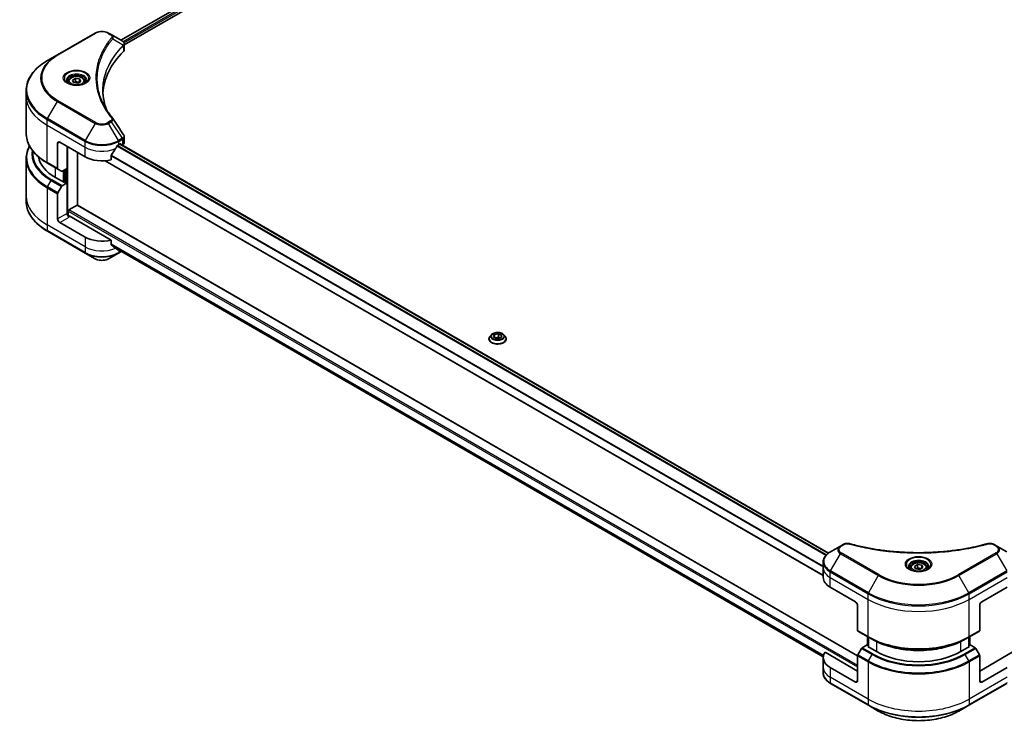
# Model space of a CAD drawing. Units: millimetres. Extents: x 0 to 11399, y 0 to 2248.
# Drawn here: x 224 to 555, y 310 to 546 of the extents above; entities that cross this region are included whole.
import ezdxf

# ---------------------------------------------------------------- set-up
doc = ezdxf.new("R2010")
doc.units = ezdxf.units.MM
doc.layers.add('Visible (ISO)', color=7, linetype='Continuous', lineweight=35)
doc.layers.add('Visible Narrow (ISO)', color=7, linetype='Continuous', lineweight=25)

msp = doc.modelspace()

# ---------------------------------------------------------------- linework, layer by layer
at = {"layer": 'Visible (ISO)'}
for p, q in [((258.2898, 538.6984), (496.1835, 676.0465)), ((259.4626, 537.1026), (497.4925, 674.5293)), ((249.6895, 541.0948), (236.9615, 533.7463)), ((255.0847, 540.5489), (254.1392, 541.0948)), ((255.0847, 540.5489), (258.7624, 538.4256)), ((259.4626, 535.5018), (259.4626, 537.3999)), ((236.9615, 533.7463), (233.6331, 531.8246)), ((242.0349, 525.2853), (243.0555, 525.8745)), ((243.0555, 525.8745), (244.4497, 525.6588)), ((243.0555, 524.8131), (243.0555, 525.8745)), ((240.6791, 524.8246), (240.6791, 524.2046)), ((242.4084, 524.4803), (242.0349, 525.2853)), ((243.8026, 524.2646), (242.4084, 524.4803)), ((244.8232, 524.8539), (243.8026, 524.2646)), ((244.4497, 525.6588), (244.8232, 524.8539)), ((244.4497, 524.6382), (244.4497, 525.6588)), ((246.1791, 524.8246), (246.1791, 524.2046)), ((226.5001, 519.9256), (226.5001, 521.7978)), ((226.5001, 507.4391), (226.5001, 519.9256)), ((259.4626, 504.3495), (259.4626, 506.2476)), ((237.0651, 504.004), (237.0651, 495.5999)), ((237.7722, 504.4122), (246.2575, 499.5132)), ((240.2471, 495.6349), (240.2471, 502.9833)), ((257.5712, 503.5957), (258.0662, 503.8815)), ((258.0126, 503.8506), (496, 366.4485)), ((258.2783, 503.759), (258.2783, 503.6972)), ((258.7197, 503.4423), (258.8768, 503.533)), ((243.7826, 483.2439), (243.7826, 500.9421)), ((255.0371, 498.5268), (255.0371, 500.0711)), ((226.5001, 498.9359), (226.5001, 486.4493)), ((233.6331, 497.4122), (237.1686, 495.371)), ((253.0156, 498.2044), (494.2301, 358.9391)), ((238.3758, 494.674), (237.1686, 495.371)), ((240.2471, 495.6349), (238.6258, 494.6988)), ((239.54, 495.2266), (239.54, 490.9808)), ((239.3278, 490.8584), (236.358, 492.573)), ((237.1686, 487.4451), (238.3758, 489.5359)), ((238.6258, 489.7998), (240.2471, 490.7359)), ((239.6814, 491.0625), (239.3278, 490.8584)), ((240.2471, 490.7359), (239.6814, 491.0625)), ((240.2471, 490.7359), (240.2471, 480.5297)), ((226.5001, 486.4493), (226.5001, 484.5771)), ((237.0651, 478.6926), (237.0651, 487.0967)), ((240.8128, 481.6728), (243.5705, 483.265)), ((505.7663, 331.9876), (243.7205, 483.2798)), ((240.6006, 479.7977), (240.6006, 481.3054)), ((255.0371, 471.5824), (240.9542, 479.7132)), ((246.2575, 472.5688), (237.7722, 477.4678)), ((233.6331, 474.5503), (246.361, 467.2018)), ((255.0371, 470.0381), (255.0371, 471.5824)), ((246.361, 467.2018), (249.6895, 465.2802)), ((254.1392, 465.2802), (257.4676, 467.2018)), ((256.3415, 468.9647), (494.2465, 331.6101)), ((257.4676, 467.2018), (258.4312, 467.7582)), ((383.799, 439.8267), (385.1811, 440.067)), ((385.1811, 440.067), (386.2325, 439.496)), ((385.1811, 440.067), (385.1811, 439.0055)), ((381.9504, 438.3576), (381.9504, 438.3909)), ((382.7996, 439.7942), (382.3036, 439.2409)), ((383.4683, 439.0156), (383.799, 439.8267)), ((384.5197, 438.4446), (383.4683, 439.0156)), ((383.799, 439.8267), (383.799, 438.836)), ((383.8976, 438.7824), (385.1811, 439.0055)), ((385.9018, 438.6849), (384.5197, 438.4446)), ((385.1811, 439.0055), (385.8032, 438.6677)), ((386.2325, 439.496), (385.9018, 438.6849)), ((386.9012, 439.7942), (387.3973, 439.2409)), ((387.7504, 438.3576), (387.7504, 438.3909)), ((500.0053, 368.814), (496.6768, 366.8923)), ((500.9507, 369.3599), (500.0053, 368.814)), ((552.5383, 368.814), (551.5928, 369.3599)), ((555.8667, 366.8923), (552.5383, 368.814)), ((494.2301, 361.5253), (494.2301, 363.3975)), ((494.2301, 358.2593), (494.2301, 361.5253)), ((523.5218, 361.5253), (523.5218, 360.9053)), ((524.8776, 361.9859), (525.8982, 362.5752)), ((525.2511, 361.181), (524.8776, 361.9859)), ((526.6453, 360.9653), (525.2511, 361.181)), ((525.8982, 362.5752), (527.2924, 362.3595)), ((525.8982, 361.5138), (525.8982, 362.5752)), ((527.666, 361.5546), (526.6453, 360.9653)), ((527.2924, 362.3595), (527.666, 361.5546)), ((527.2924, 361.3389), (527.2924, 362.3595)), ((529.0218, 361.5253), (529.0218, 360.9053)), ((496.5733, 354.9933), (505.0586, 350.0944)), ((547.485, 350.0944), (555.9703, 354.9933)), ((505.7657, 348.8696), (505.7657, 340.4655)), ((546.7779, 348.8696), (546.7779, 340.4655)), ((505.8692, 340.2366), (509.4048, 338.1954)), ((509.0719, 335.5298), (509.0719, 338.3875)), ((509.4048, 338.1954), (510.6119, 337.4984)), ((509.4255, 338.1834), (509.4255, 334.9174)), ((543.1388, 338.1954), (541.9317, 337.4984)), ((543.1181, 334.9174), (543.1181, 338.1834)), ((543.1388, 338.1954), (546.6743, 340.2366)), ((543.4716, 338.3875), (543.4716, 335.5298)), ((507.0763, 334.4016), (505.8692, 332.3108)), ((508.9477, 335.6015), (507.3263, 334.6655)), ((509.4255, 335.3257), (508.9477, 335.6015)), ((509.1598, 335.0708), (509.4255, 335.2242)), ((512.1296, 333.3562), (509.1598, 335.0708)), ((543.3838, 335.0708), (540.4139, 333.3562)), ((543.5959, 335.6015), (543.1181, 335.3257)), ((543.1181, 335.2242), (543.3838, 335.0708)), ((545.2172, 334.6655), (543.5959, 335.6015)), ((546.6743, 332.3108), (545.4672, 334.4016)), ((494.2301, 331.3149), (494.2301, 328.049)), ((505.7657, 326.8242), (494.8648, 333.1178)), ((505.7657, 323.5582), (505.7657, 331.9623)), ((557.6788, 333.1178), (546.7779, 326.8242)), ((546.7779, 323.5582), (546.7779, 331.9623)), ((494.2301, 328.049), (494.2301, 326.1768)), ((505.0586, 323.15), (496.5733, 328.049)), ((555.9703, 328.049), (547.485, 323.15)), ((496.6768, 322.6819), (509.4048, 315.3335)), ((543.1388, 315.3335), (555.8667, 322.6819)), ((509.4048, 315.3335), (512.7332, 313.4118)), ((539.8103, 313.4118), (543.1388, 315.3335))]:
    msp.add_line(p, q, dxfattribs=at)
for centre, major_axis, ratio, start_param, end_param in [((258.2293, 536.4328), (-0.799, 2.1491), 0.76640476, 5.52785131, 5.52857845), ((304.2402, 519.9256), (-52, 0), 0.57735027, 5.7600423, 6.25033406), ((257.4626, 535.5018), (2, 0), 0.57735027, 5.7600423, 6.28318531), ((254.296, 511.6767), (1.4852, 0.3953), 0.82744179, 0.27049221, 0.36261393), ((237.7722, 503.5957), (-0.5, 0.866), 0.57735027, 5.49778714, 7.06858347), ((251.9143, 507.3516), (-5.439, -11.2199), 0.5228786, 1.36554168, 1.45917851), ((251.9143, 506.8617), (8, 0), 0.57735027, 5.45283607, 5.49778714), ((258.0662, 503.6365), (0.15, 0.2598), 0.57735027, 5.49778714, 7.06858347), ((257.4626, 504.3495), (2, 0), 0.57735027, 5.49778714, 6.28318531), ((250.5001, 500.738), (-20, 0), 0.57735027, 0.10340976, 0.78539816), ((251.9143, 502.7792), (8, 0), 0.57735027, 3.92699082, 5.11339037), ((251.9143, 507.3516), (-5.439, -11.2199), 0.5228786, 1.15795131, 1.36554168), ((237.4186, 495.804), (-0.25, -0.433), 0.57735027, 5.49778714, 6.28318531), ((238.6258, 495.1071), (-0.25, -0.433), 0.57735027, 0, 0.78539816), ((238.6258, 489.3916), (0.25, 0.433), 0.57735027, 0.78539816, 1.57079633), ((237.4186, 487.3008), (0.25, 0.433), 0.57735027, 1.57079633, 2.35619449), ((243.5705, 483.02), (0.15, 0.2598), 0.57735027, 0, 0.78539816), ((240.9542, 480.1214), (-0.5, 0.866), 0.57735027, 0.78539816, 2.35619449), ((240.6006, 479.5091), (0.5, 0), 0.57735027, 0.78539816, 1.81411083), ((240.8128, 481.4278), (-0.15, -0.2598), 0.57735027, 3.92699082, 5.49778714), ((237.7722, 478.2843), (0.5, -0.866), 0.57735027, 3.92699082, 5.49778714), ((251.9143, 475.8348), (-8, 0), 0.57735027, 0.78539816, 1.97179772), ((251.9143, 471.2625), (-7.9882, 5.5845), 0.07779162, 4.1487695, 4.35635987), ((251.9143, 471.2625), (-7.9882, 5.5845), 0.07779162, 4.05513267, 4.1487695), ((251.9143, 471.7524), (-8, 0), 0.57735027, 2.31124341, 2.3207181), ((502.2301, 358.2593), (-8, 0), 0.57735027, 0, 0.78539816), ((505.0586, 349.2779), (-0.5, 0.866), 0.57735027, 3.92699082, 5.49778714), ((547.485, 349.2779), (-0.5, -0.866), 0.57735027, 3.92699082, 5.49778714), ((506.1192, 340.6696), (-0.25, -0.433), 0.57735027, 5.49778714, 6.28318531), ((546.4243, 340.6696), (0.25, -0.433), 0.57735027, 0, 0.78539816), ((507.3263, 334.2572), (-0.25, -0.433), 0.57735027, 3.92699082, 4.71238898), ((545.2172, 334.2572), (-0.25, 0.433), 0.57735027, 4.71238898, 5.49778714), ((502.2301, 331.3149), (-8, 0), 0.57735027, 5.88218392, 7.06858347), ((506.1192, 332.1665), (-0.25, -0.433), 0.57735027, 4.71238898, 5.49778714), ((526.2718, 341.5211), (-20, 0), 0.57735027, 0.78539816, 2.35619449), ((546.4243, 332.1665), (-0.25, 0.433), 0.57735027, 3.92699082, 4.71238898), ((505.0586, 323.9665), (0.5, -0.866), 0.57735027, 5.49778714, 7.06858347), ((547.485, 323.9665), (-0.5, -0.866), 0.57735027, 5.49778714, 7.06858347)]:
    msp.add_ellipse(centre, major_axis=major_axis, ratio=ratio, start_param=start_param, end_param=end_param, dxfattribs=at)
for points, knots in [([(249.6895, 541.0948), (249.9355, 541.2368), (250.2111, 541.3514), (250.7995, 541.5245), (251.1124, 541.5829), (251.7514, 541.6413), (252.0773, 541.6413), (252.7162, 541.5829), (253.0292, 541.5245), (253.6176, 541.3514), (253.8931, 541.2368), (254.1392, 541.0948)], [4.71238898, 4.71238898, 4.71238898, 4.71238898, 5.02654825, 5.02654825, 5.34070751, 5.34070751, 5.65486678, 5.65486678, 5.96902604, 5.96902604, 6.28318531, 6.28318531, 6.28318531, 6.28318531]), ([(258.7767, 538.4172), (258.8501, 538.3741), (258.9201, 538.3268), (259.0515, 538.2232), (259.113, 538.1668), (259.2253, 538.0433), (259.2761, 537.9761), (259.3629, 537.8296), (259.3987, 537.7501), (259.4487, 537.5808), (259.4626, 537.4909), (259.4626, 537.3999)], [0, 0, 0, 0, 0.023575597, 0.023575597, 0.047151194, 0.047151194, 0.070726791, 0.070726791, 0.094302388, 0.094302388, 0.117877985, 0.117877985, 0.117877985, 0.117877985]), ([(233.6331, 531.8246), (232.7434, 531.311), (231.9214, 530.7556), (230.4329, 529.5727), (229.7664, 528.9453), (228.6067, 527.6312), (228.1135, 526.9445), (227.3157, 525.5269), (227.0112, 524.7959), (226.6033, 523.3092), (226.5001, 522.5535), (226.5001, 521.7978)], [1.570796327, 1.570796327, 1.570796327, 1.570796327, 1.727875959, 1.727875959, 1.884955592, 1.884955592, 2.042035225, 2.042035225, 2.199114858, 2.199114858, 2.35619449, 2.35619449, 2.35619449, 2.35619449]), ([(240.6791, 524.8246), (240.6791, 524.996), (240.7195, 525.1666), (240.8747, 525.4958), (240.9947, 525.6522), (241.311, 525.9465), (241.5157, 526.0799), (241.9842, 526.3019), (242.2499, 526.3888), (242.8092, 526.5061), (243.1025, 526.5369), (243.6889, 526.5411), (243.9819, 526.5148), (244.5421, 526.4069), (244.809, 526.3251), (245.2922, 526.1095), (245.5083, 525.9753), (245.859, 525.6622), (245.9961, 525.4837), (246.1449, 525.1394), (246.1791, 524.9823), (246.1791, 524.8246)], [2.35619449, 2.35619449, 2.35619449, 2.35619449, 2.62198886, 2.62198886, 2.91161337, 2.91161337, 3.23970828, 3.23970828, 3.57841915, 3.57841915, 3.91455234, 3.91455234, 4.24911174, 4.24911174, 4.58502719, 4.58502719, 4.92367944, 4.92367944, 5.25327908, 5.25327908, 5.49778714, 5.49778714, 5.49778714, 5.49778714]), ([(240.8032, 524.1097), (240.7696, 524.1337), (240.7372, 524.1581), (240.6119, 524.2577), (240.5306, 524.3348), (240.3948, 524.4886), (240.3403, 524.5653), (240.2563, 524.7146), (240.2267, 524.7871), (240.1881, 524.9276), (240.1791, 524.9958), (240.1791, 525.0638)], [3.247221149, 3.247221149, 3.247221149, 3.247221149, 3.298672286, 3.298672286, 3.455751919, 3.455751919, 3.612831552, 3.612831552, 3.769911184, 3.769911184, 3.926990817, 3.926990817, 3.926990817, 3.926990817]), ([(240.5274, 524.2545), (240.804, 524.0949), (241.1307, 523.9547), (241.8553, 523.7334), (242.2539, 523.6528), (243.0818, 523.5638), (243.5113, 523.5559), (244.3528, 523.6149), (244.7647, 523.6819), (245.524, 523.8811), (245.8716, 524.0128), (246.2256, 524.1955), (246.279, 524.2247), (246.3307, 524.2545)], [3.14159265, 3.14159265, 3.14159265, 3.14159265, 3.4403958, 3.4403958, 3.74272298, 3.74272298, 4.04794488, 4.04794488, 4.35345517, 4.35345517, 4.65653194, 4.65653194, 4.71238898, 4.71238898, 4.71238898, 4.71238898]), ([(246.6791, 525.0638), (246.6791, 524.9958), (246.67, 524.9276), (246.6314, 524.7871), (246.6018, 524.7146), (246.5178, 524.5653), (246.4633, 524.4886), (246.3275, 524.3348), (246.2462, 524.2577), (246.1209, 524.1581), (246.0886, 524.1337), (246.0549, 524.1097)], [0.785398163, 0.785398163, 0.785398163, 0.785398163, 0.942477796, 0.942477796, 1.099557429, 1.099557429, 1.256637061, 1.256637061, 1.413716694, 1.413716694, 1.465167832, 1.465167832, 1.465167832, 1.465167832]), ([(253.5341, 515.2967), (253.5247, 515.3205), (253.5153, 515.3443), (253.2955, 515.9036), (253.1111, 516.4421), (252.7947, 517.5235), (252.6628, 518.0664), (252.4516, 519.1551), (252.3723, 519.7009), (252.2667, 520.7938), (252.2402, 521.341), (252.2402, 521.8883)], [1.55499619, 1.55499619, 1.55499619, 1.55499619, 1.56799787, 1.56799787, 1.86071038, 1.86071038, 2.15342288, 2.15342288, 2.44613539, 2.44613539, 2.73884789, 2.73884789, 2.73884789, 2.73884789]), ([(252.7214, 516.7057), (252.8745, 516.4172), (253.0349, 516.1299), (253.3707, 515.558), (253.546, 515.2733), (253.9113, 514.7067), (254.1013, 514.4249), (254.4957, 513.8643), (254.7002, 513.5855), (255.1236, 513.0314), (255.339, 512.7604), (255.5685, 512.4822)], [4.024932757, 4.024932757, 4.024932757, 4.024932757, 4.185188705, 4.185188705, 4.345444652, 4.345444652, 4.5057006, 4.5057006, 4.665956547, 4.665956547, 4.826212494, 4.826212494, 4.826212494, 4.826212494]), ([(233.6331, 497.4122), (232.7434, 497.9259), (231.9214, 498.4813), (230.4329, 499.6641), (229.7664, 500.2915), (228.6067, 501.6056), (228.1135, 502.2924), (227.3157, 503.71), (227.0112, 504.441), (226.6033, 505.9277), (226.5001, 506.6833), (226.5001, 507.4391)], [3.141592654, 3.141592654, 3.141592654, 3.141592654, 3.298672286, 3.298672286, 3.455751919, 3.455751919, 3.612831552, 3.612831552, 3.769911184, 3.769911184, 3.926990817, 3.926990817, 3.926990817, 3.926990817]), ([(259.2427, 506.936), (259.2691, 506.8961), (259.2937, 506.8549), (259.3388, 506.7698), (259.3592, 506.726), (259.3952, 506.6357), (259.4107, 506.5893), (259.436, 506.4944), (259.4459, 506.4459), (259.4591, 506.3475), (259.4626, 506.2976), (259.4626, 506.2476)], [0.0140408951, 0.0140408951, 0.0140408951, 0.0140408951, 0.027014678, 0.027014678, 0.0399884609, 0.0399884609, 0.0529622438, 0.0529622438, 0.0659360267, 0.0659360267, 0.0789098096, 0.0789098096, 0.0789098096, 0.0789098096]), ([(227.6122, 503.1875), (227.2632, 502.5371), (226.9934, 501.869), (226.6033, 500.4473), (226.5001, 499.6916), (226.5001, 498.9359)], [3.626556533, 3.626556533, 3.626556533, 3.626556533, 3.769911184, 3.769911184, 3.926990817, 3.926990817, 3.926990817, 3.926990817]), ([(257.3113, 503.4523), (257.2834, 503.4376), (257.2535, 503.4159), (257.1981, 503.3624), (257.1727, 503.3307), (257.1477, 503.2913), (257.1431, 503.2836), (257.1386, 503.2756)], [0.1356732242, 0.1356732242, 0.1356732242, 0.1356732242, 0.1469944231, 0.1469944231, 0.158315622, 0.158315622, 0.1609890322, 0.1609890322, 0.1609890322, 0.1609890322]), ([(255.1058, 500.245), (255.0873, 500.2218), (255.071, 500.196), (255.0445, 500.1362), (255.0371, 500.1018), (255.0371, 500.0711)], [-0.0201836507, -0.0201836507, -0.0201836507, -0.0201836507, -0.0112759257, -0.0112759257, 0, 0, 0, 0]), ([(233.6331, 474.5503), (232.7434, 475.064), (231.9214, 475.6194), (230.4329, 476.8022), (229.7664, 477.4296), (228.6067, 478.7437), (228.1135, 479.4305), (227.3157, 480.8481), (227.0112, 481.5791), (226.6033, 483.0658), (226.5001, 483.8214), (226.5001, 484.5771)], [1.570796327, 1.570796327, 1.570796327, 1.570796327, 1.727875959, 1.727875959, 1.884955592, 1.884955592, 2.042035225, 2.042035225, 2.199114858, 2.199114858, 2.35619449, 2.35619449, 2.35619449, 2.35619449]), ([(255.0371, 470.0381), (255.0371, 470.0069), (255.0448, 469.9757), (255.0717, 469.9293), (255.0877, 469.912), (255.1058, 469.8984)], [0.093260715, 0.093260715, 0.093260715, 0.093260715, 0.1047444472, 0.1047444472, 0.1134564756, 0.1134564756, 0.1134564756, 0.1134564756]), ([(257.1386, 468.3425), (257.1431, 468.339), (257.1477, 468.3359), (257.1727, 468.3215), (257.1981, 468.3154), (257.2535, 468.3188), (257.2834, 468.3282), (257.3113, 468.3429)], [0.1103900742, 0.1103900742, 0.1103900742, 0.1103900742, 0.1130634845, 0.1130634845, 0.1243846834, 0.1243846834, 0.1357058823, 0.1357058823, 0.1357058823, 0.1357058823]), ([(249.6895, 465.2802), (249.9355, 465.1381), (250.2111, 465.0235), (250.7995, 464.8504), (251.1124, 464.792), (251.7514, 464.7336), (252.0773, 464.7336), (252.7162, 464.792), (253.0292, 464.8504), (253.6176, 465.0235), (253.8931, 465.1381), (254.1392, 465.2802)], [4.71238898, 4.71238898, 4.71238898, 4.71238898, 5.02654825, 5.02654825, 5.34070751, 5.34070751, 5.65486678, 5.65486678, 5.96902604, 5.96902604, 6.28318531, 6.28318531, 6.28318531, 6.28318531]), ([(386.9012, 439.7942), (386.7785, 439.9311), (386.6227, 440.0512), (386.255, 440.258), (386.0408, 440.3431), (385.581, 440.4673), (385.3357, 440.5066), (384.8383, 440.5368), (384.5864, 440.5279), (384.0991, 440.463), (383.8637, 440.407), (383.431, 440.251), (383.2339, 440.1508), (382.9662, 439.959), (382.8764, 439.8799), (382.7996, 439.7942)], [4.37393076, 4.37393076, 4.37393076, 4.37393076, 4.69494369, 4.69494369, 5.02937229, 5.02937229, 5.36244974, 5.36244974, 5.69376318, 5.69376318, 6.02549909, 6.02549909, 6.35947706, 6.35947706, 6.56039019, 6.56039019, 6.56039019, 6.56039019]), ([(382.3036, 439.2409), (382.2589, 439.191), (382.2179, 439.1394), (382.1439, 439.0332), (382.111, 438.9785), (382.0537, 438.8663), (382.0295, 438.8089), (381.9903, 438.6919), (381.9754, 438.6324), (381.9554, 438.5122), (381.9504, 438.4515), (381.9504, 438.3909)], [0.277204887, 0.277204887, 0.277204887, 0.277204887, 0.372718209, 0.372718209, 0.468231532, 0.468231532, 0.563744854, 0.563744854, 0.659258177, 0.659258177, 0.754771499, 0.754771499, 0.754771499, 0.754771499]), ([(381.9504, 438.3576), (381.9504, 438.1788), (381.9975, 438.0005), (382.1804, 437.6588), (382.3194, 437.4962), (382.678, 437.2012), (382.9008, 437.0701), (383.4047, 436.8561), (383.686, 436.7735), (384.2776, 436.6647), (384.5877, 436.6384), (385.2059, 436.6442), (385.514, 436.6762), (386.0983, 436.7958), (386.3744, 436.8834), (386.8674, 437.1068), (387.0841, 437.2427), (387.4337, 437.5512), (387.5673, 437.7237), (387.7163, 438.0529), (387.7504, 438.2052), (387.7504, 438.3576)], [0.7547715, 0.7547715, 0.7547715, 0.7547715, 1.05448208, 1.05448208, 1.36689306, 1.36689306, 1.6913861, 1.6913861, 2.01711404, 2.01711404, 2.34186451, 2.34186451, 2.66621937, 2.66621937, 2.99105346, 2.99105346, 3.31685086, 3.31685086, 3.64076591, 3.64076591, 3.89636415, 3.89636415, 3.89636415, 3.89636415]), ([(387.7504, 438.3909), (387.7504, 438.4515), (387.7454, 438.5122), (387.7254, 438.6324), (387.7105, 438.6919), (387.6714, 438.8089), (387.6471, 438.8663), (387.5898, 438.9785), (387.5569, 439.0332), (387.4829, 439.1394), (387.4419, 439.191), (387.3973, 439.2409)], [3.896364153, 3.896364153, 3.896364153, 3.896364153, 3.991877475, 3.991877475, 4.087390797, 4.087390797, 4.18290412, 4.18290412, 4.278417442, 4.278417442, 4.373930765, 4.373930765, 4.373930765, 4.373930765]), ([(500.9507, 369.3599), (501.0678, 369.4274), (501.1929, 369.4844), (501.4559, 369.579), (501.5936, 369.6166), (501.8775, 369.6723), (502.0236, 369.6904), (502.3195, 369.7059), (502.4693, 369.7034), (502.7675, 369.6753), (502.9159, 369.65), (503.0613, 369.61)], [0, 0, 0, 0, 0.037500483, 0.037500483, 0.075000966, 0.075000966, 0.11250145, 0.11250145, 0.150001933, 0.150001933, 0.187502416, 0.187502416, 0.187502416, 0.187502416]), ([(503.0613, 369.61), (503.7872, 369.4103), (504.5118, 369.222), (505.984, 368.8622), (506.7272, 368.6917), (508.2259, 368.3699), (508.9816, 368.2187), (510.5039, 367.9357), (511.2706, 367.8039), (512.8134, 367.5603), (513.5896, 367.4483), (515.15, 367.2445), (515.9342, 367.1526), (517.5089, 366.9891), (518.2994, 366.9174), (519.8853, 366.7944), (520.6807, 366.7431), (522.2746, 366.661), (523.0732, 366.6302), (524.6719, 366.5891), (525.472, 366.5788), (527.0723, 366.5788), (527.8724, 366.5891), (529.471, 366.6302), (530.2695, 366.661), (531.8633, 366.7431), (532.6586, 366.7944), (534.2444, 366.9174), (535.0349, 366.9891), (536.6095, 367.1526), (537.3936, 367.2445), (538.9539, 367.4483), (539.7301, 367.5603), (541.273, 367.8039), (542.0396, 367.9357), (543.9426, 368.2894), (545.0719, 368.5236), (547.3007, 369.035), (548.3934, 369.3105), (549.4822, 369.61)], [0, 0, 0, 0, 0.24131062, 0.24131062, 0.48262125, 0.48262125, 0.72393187, 0.72393187, 0.9652425, 0.9652425, 1.20655312, 1.20655312, 1.44786375, 1.44786375, 1.68917437, 1.68917437, 1.930485, 1.930485, 2.17179562, 2.17179562, 2.41310625, 2.41310625, 2.65441687, 2.65441687, 2.8957275, 2.8957275, 3.13703812, 3.13703812, 3.37834875, 3.37834875, 3.61965937, 3.61965937, 3.86097, 3.86097, 4.10228062, 4.10228062, 4.46424656, 4.46424656, 4.82621249, 4.82621249, 4.82621249, 4.82621249]), ([(549.4822, 369.61), (549.6277, 369.65), (549.7761, 369.6753), (550.0742, 369.7034), (550.224, 369.7059), (550.5199, 369.6904), (550.666, 369.6723), (550.9499, 369.6166), (551.0877, 369.579), (551.3506, 369.4844), (551.4758, 369.4274), (551.5928, 369.3599)], [0, 0, 0, 0, 0.037500834, 0.037500834, 0.075001667, 0.075001667, 0.112502501, 0.112502501, 0.150003335, 0.150003335, 0.187504168, 0.187504168, 0.187504168, 0.187504168]), ([(496.6768, 366.8923), (496.3795, 366.7207), (496.1033, 366.5342), (495.5996, 366.134), (495.3722, 365.9202), (494.9732, 365.468), (494.8015, 365.2296), (494.5215, 364.7319), (494.4132, 364.4727), (494.2674, 363.9415), (494.2301, 363.6695), (494.2301, 363.3975)], [0, 0, 0, 0, 0.157079633, 0.157079633, 0.314159265, 0.314159265, 0.471238898, 0.471238898, 0.628318531, 0.628318531, 0.785398163, 0.785398163, 0.785398163, 0.785398163]), ([(523.6459, 360.8103), (523.6123, 360.8344), (523.5799, 360.8587), (523.4546, 360.9583), (523.3733, 361.0355), (523.2375, 361.1893), (523.183, 361.266), (523.099, 361.4153), (523.0694, 361.4878), (523.0308, 361.6283), (523.0218, 361.6964), (523.0218, 361.7645)], [4.818017476, 4.818017476, 4.818017476, 4.818017476, 4.869468613, 4.869468613, 5.026548246, 5.026548246, 5.183627878, 5.183627878, 5.340707511, 5.340707511, 5.497787144, 5.497787144, 5.497787144, 5.497787144]), ([(523.3701, 360.9552), (523.6467, 360.7955), (523.9734, 360.6554), (524.6981, 360.4341), (525.0966, 360.3535), (525.9245, 360.2644), (526.354, 360.2566), (527.1955, 360.3156), (527.6075, 360.3826), (528.3667, 360.5818), (528.7143, 360.7135), (529.0683, 360.8962), (529.1217, 360.9254), (529.1734, 360.9552)], [1.57079633, 1.57079633, 1.57079633, 1.57079633, 1.86959948, 1.86959948, 2.17192665, 2.17192665, 2.47714855, 2.47714855, 2.78265884, 2.78265884, 3.08573562, 3.08573562, 3.14159265, 3.14159265, 3.14159265, 3.14159265]), ([(523.5218, 361.5253), (523.5218, 361.6967), (523.5622, 361.8673), (523.7174, 362.1965), (523.8374, 362.3528), (524.1537, 362.6471), (524.3584, 362.7806), (524.8269, 363.0026), (525.0926, 363.0895), (525.6519, 363.2068), (525.9452, 363.2376), (526.5317, 363.2418), (526.8247, 363.2155), (527.3848, 363.1076), (527.6517, 363.0258), (528.135, 362.8102), (528.351, 362.676), (528.7017, 362.3629), (528.8388, 362.1844), (528.9877, 361.8401), (529.0218, 361.6829), (529.0218, 361.5253)], [2.35619449, 2.35619449, 2.35619449, 2.35619449, 2.62198886, 2.62198886, 2.91161337, 2.91161337, 3.23970828, 3.23970828, 3.57841915, 3.57841915, 3.91455234, 3.91455234, 4.24911174, 4.24911174, 4.58502719, 4.58502719, 4.92367944, 4.92367944, 5.25327908, 5.25327908, 5.49778714, 5.49778714, 5.49778714, 5.49778714]), ([(529.5218, 361.7645), (529.5218, 361.6964), (529.5127, 361.6283), (529.4741, 361.4878), (529.4445, 361.4153), (529.3605, 361.266), (529.306, 361.1893), (529.1703, 361.0355), (529.0889, 360.9583), (528.9636, 360.8587), (528.9313, 360.8344), (528.8976, 360.8103)], [2.35619449, 2.35619449, 2.35619449, 2.35619449, 2.513274123, 2.513274123, 2.670353756, 2.670353756, 2.827433388, 2.827433388, 2.984513021, 2.984513021, 3.035964158, 3.035964158, 3.035964158, 3.035964158]), ([(510.6119, 337.4984), (512.2649, 336.5441), (514.1699, 335.746), (518.3039, 334.5299), (520.5324, 334.1121), (525.1017, 333.6943), (527.4418, 333.6943), (532.0111, 334.1121), (534.2396, 334.5299), (538.3737, 335.746), (540.2787, 336.5441), (541.9317, 337.4984)], [1.57079633, 1.57079633, 1.57079633, 1.57079633, 1.88495559, 1.88495559, 2.19911486, 2.19911486, 2.51327412, 2.51327412, 2.82743339, 2.82743339, 3.14159265, 3.14159265, 3.14159265, 3.14159265]), ([(496.6768, 322.6819), (496.3795, 322.8536), (496.1033, 323.0401), (495.5996, 323.4403), (495.3722, 323.654), (494.9732, 324.1062), (494.8015, 324.3447), (494.5215, 324.8423), (494.4132, 325.1015), (494.2674, 325.6328), (494.2301, 325.9047), (494.2301, 326.1768)], [3.141592654, 3.141592654, 3.141592654, 3.141592654, 3.298672286, 3.298672286, 3.455751919, 3.455751919, 3.612831552, 3.612831552, 3.769911184, 3.769911184, 3.926990817, 3.926990817, 3.926990817, 3.926990817]), ([(512.7332, 313.4118), (514.164, 312.5857), (515.8118, 311.8955), (519.386, 310.8441), (521.312, 310.4831), (525.2607, 310.122), (527.2828, 310.122), (531.2315, 310.4831), (533.1576, 310.8441), (536.7318, 311.8955), (538.3795, 312.5857), (539.8103, 313.4118)], [3.14159265, 3.14159265, 3.14159265, 3.14159265, 3.45575192, 3.45575192, 3.76991118, 3.76991118, 4.08407045, 4.08407045, 4.39822972, 4.39822972, 4.71238898, 4.71238898, 4.71238898, 4.71238898])]:
    msp.add_open_spline(points, degree=3, knots=knots, dxfattribs=at)
for points, weights in [([(243.0555, 524.8131), (242.805, 524.5849), (242.5878, 524.4526)], [1, 1.07039454817, 1.07672477615]), ([(244.3679, 524.591), (243.721, 524.5477), (243.0555, 524.8131)], [1.01523736139, 1.14666441016, 1]), ([(525.8982, 361.5138), (525.6477, 361.2856), (525.4305, 361.1533)], [1, 1.07039454817, 1.07672477615]), ([(527.2106, 361.2917), (526.5637, 361.2484), (525.8982, 361.5138)], [1.01523736139, 1.14666441016, 1])]:
    msp.add_rational_spline(points, weights, degree=2, dxfattribs=at)
msp.add_open_spline([(255.6397, 512.386), (256.8394, 510.5684), (258.0405, 508.7518), (259.2427, 506.936)], degree=3, dxfattribs=at)
at = {"layer": 'Visible Narrow (ISO)'}
for p, q in [((258.3777, 538.6477), (496.3248, 676.0266)), ((497.0683, 675.5907), (259.0844, 538.1907)), ((259.3475, 537.8527), (497.2804, 675.2233)), ((237.2115, 533.7215), (249.9395, 541.07)), ((253.8892, 541.07), (254.8347, 540.5241)), ((255.5973, 539.1661), (259.1317, 537.0049)), ((259.1951, 536.8896), (259.1951, 534.9249)), ((233.6331, 512.3483), (236.9615, 518.1133)), ((236.9615, 518.1133), (249.6895, 510.7648)), ((249.9395, 511.0287), (237.2115, 518.3772)), ((233.5296, 510.1277), (233.5296, 511.9998)), ((233.5296, 511.9998), (246.2575, 504.6514)), ((233.5296, 510.1277), (246.2575, 502.7792)), ((233.5296, 497.6411), (233.5296, 510.1277)), ((246.361, 504.9998), (233.6331, 512.3483)), ((249.6895, 510.7648), (246.361, 504.9998)), ((254.8347, 511.5746), (253.8892, 511.0287)), ((254.1392, 510.7648), (255.0847, 511.3107)), ((257.4676, 504.9998), (254.1392, 510.7648)), ((255.0847, 511.3107), (258.7624, 505.7473)), ((237.0651, 504.004), (237.7722, 504.4122)), ((240.4592, 479.8241), (240.4592, 502.8609)), ((246.2575, 502.7792), (246.2575, 504.6514)), ((246.2575, 499.5132), (246.2575, 502.7792)), ((257.0692, 503.1524), (495.1664, 365.6869)), ((495.333, 365.867), (257.1948, 503.3562)), ((258.7624, 505.7473), (257.4676, 504.9998)), ((257.5712, 504.6514), (258.8659, 505.3989)), ((257.5712, 503.5957), (257.5712, 504.6514)), ((257.9247, 503.7998), (495.924, 366.3909)), ((258.0662, 503.8815), (258.2783, 503.759)), ((258.8768, 505.4051), (258.8768, 503.533)), ((255.0371, 499.9078), (494.2301, 361.8096)), ((494.2301, 362.0232), (255.0423, 500.1184)), ((237.0651, 495.5999), (233.5296, 497.6411)), ((494.2301, 359.0406), (253.1686, 498.2175)), ((236.358, 492.573), (236.358, 495.839)), ((238.9743, 494.9), (238.9743, 491.0625)), ((239.3985, 490.8992), (239.3985, 495.145)), ((240.0349, 495.5124), (240.0349, 490.8584)), ((233.6331, 489.4864), (234.8402, 491.5772)), ((237.1686, 487.4451), (233.6331, 489.4864)), ((234.8402, 491.5772), (238.3758, 489.5359)), ((238.6258, 489.7998), (235.0902, 491.8411)), ((233.5296, 489.1379), (233.5296, 476.6513)), ((233.5296, 489.1379), (237.0651, 487.0967)), ((243.5705, 483.265), (505.7657, 331.8865)), ((240.2471, 480.5297), (237.0651, 478.6926)), ((240.6006, 481.3054), (505.7657, 328.2123)), ((505.7657, 328.7021), (240.8128, 481.6728)), ((246.2575, 469.3029), (233.5296, 476.6513)), ((233.5296, 476.6513), (233.5296, 474.7792)), ((237.7722, 477.4678), (240.9542, 479.3049)), ((246.2575, 467.4307), (233.5296, 474.7792)), ((246.2575, 472.5688), (246.2575, 469.3029)), ((494.3307, 332.0452), (255.0371, 470.2014)), ((255.0371, 470.1014), (494.3081, 331.9582)), ((246.2575, 469.3029), (246.2575, 467.4307)), ((494.2466, 331.6115), (256.3341, 468.9704)), ((257.3113, 468.3429), (256.6566, 468.7209)), ((257.5712, 468.2547), (257.5712, 467.4307)), ((258.2848, 467.8427), (257.5712, 467.4307)), ((500.2553, 368.7892), (501.2007, 369.3351)), ((551.3428, 369.3351), (552.2883, 368.7892)), ((496.6768, 360.4799), (500.0053, 366.2449)), ((500.0053, 366.2449), (512.7332, 358.8965)), ((512.9832, 359.1604), (500.2553, 366.5088)), ((552.2883, 366.5088), (539.5603, 359.1604)), ((539.8103, 358.8965), (552.5383, 366.2449)), ((552.5383, 366.2449), (555.8667, 360.4799)), ((496.5733, 358.2593), (496.5733, 360.1315)), ((496.5733, 360.1315), (509.3012, 352.783)), ((496.5733, 358.2593), (509.3012, 350.9109)), ((496.5733, 354.9933), (496.5733, 358.2593)), ((509.4048, 353.1315), (496.6768, 360.4799)), ((512.7332, 358.8965), (509.4048, 353.1315)), ((543.1388, 353.1315), (539.8103, 358.8965)), ((555.8667, 360.4799), (543.1388, 353.1315)), ((543.2423, 352.783), (555.9703, 360.1315)), ((543.2423, 350.9109), (555.9703, 358.2593)), ((509.3012, 350.9109), (509.3012, 352.783)), ((509.3012, 338.4243), (509.3012, 350.9109)), ((543.2423, 350.9109), (543.2423, 352.783)), ((543.2423, 338.4243), (543.2423, 350.9109)), ((509.3012, 338.4243), (505.7657, 340.4655)), ((509.1598, 335.4791), (509.1598, 338.3368)), ((509.5133, 334.8667), (509.5133, 338.1327)), ((543.0302, 338.1327), (543.0302, 334.8667)), ((546.7779, 340.4655), (543.2423, 338.4243)), ((543.3838, 338.3368), (543.3838, 335.4791)), ((507.0763, 334.4016), (510.6119, 332.3603)), ((510.8619, 332.6242), (507.3263, 334.6655)), ((512.1296, 336.6994), (512.1296, 333.3562)), ((540.4139, 333.3562), (540.4139, 336.6994)), ((545.2172, 334.6655), (541.6817, 332.6242)), ((541.9317, 332.3603), (545.4672, 334.4016)), ((505.7657, 331.9623), (509.3012, 329.9211)), ((509.4048, 330.2696), (505.8692, 332.3108)), ((509.4048, 330.2696), (510.6119, 332.3603)), ((543.1388, 330.2696), (541.9317, 332.3603)), ((546.6743, 332.3108), (543.1388, 330.2696)), ((543.2423, 329.9211), (546.7779, 331.9623)), ((496.5733, 328.049), (496.5733, 324.783)), ((509.3012, 329.9211), (509.3012, 317.4345)), ((543.2423, 329.9211), (543.2423, 317.4345)), ((509.3012, 317.4345), (496.5733, 324.783)), ((496.5733, 324.783), (496.5733, 322.9108)), ((555.9703, 324.783), (543.2423, 317.4345)), ((509.3012, 315.5624), (496.5733, 322.9108)), ((505.7657, 323.5582), (505.0586, 323.15)), ((555.9703, 322.9108), (543.2423, 315.5624)), ((547.485, 323.15), (546.7779, 323.5582)), ((509.3012, 317.4345), (509.3012, 315.5624)), ((543.2423, 317.4345), (543.2423, 315.5624))]:
    msp.add_line(p, q, dxfattribs=at)
for centre, major_axis, ratio, start_param, end_param in [((249.9395, 540.6618), (-0.25, 0.433), 0.57735027, 5.49778714, 6.28318531), ((251.9143, 539.9298), (2.7929, 0), 0.57735027, 0.78539816, 2.35619449), ((253.8892, 540.6618), (0.25, 0.433), 0.57735027, 0, 0.78539816), ((254.8347, 540.1159), (0.25, 0.433), 0.57735027, 0, 0.78539816), ((255.1829, 539.1183), (0.3856, -0.3182), 0.7371107, 0.95417388, 2.11728116), ((258.7242, 537.0008), (-0.3544, 0.3527), 0.70765843, 3.75530177, 4.10367434), ((258.7619, 537.0338), (0.3038, -0.3971), 0.7825254, 0.71441804, 1.11451017), ((250.5001, 525.9298), (-19.1464, 0), 0.57735027, 5.49778714, 7.06858347), ((250.5001, 526.0494), (-18.7929, 0), 0.57735027, 5.49778714, 7.06858347), ((237.2115, 533.3133), (-0.25, 0.433), 0.57735027, 5.49778714, 6.28318531), ((250.5001, 522.0865), (-23.8536, 0), 0.57735027, 5.49778714, 7.06858347), ((243.4291, 525.9298), (-4.1036, 0), 0.57735027, 2.35619449, 7.06858347), ((243.4291, 525.3524), (3.3964, 0), 0.57735027, 5.59811367, 10.10984959), ((243.4291, 525.0638), (-3.25, 0), 0.57735027, 3.14159265, 6.28318531), ((243.4291, 524.8246), (-2.75, 0), 0.57735027, 0, 0.56017967), ((243.4291, 524.8246), (2.75, 0), 0.57735027, 5.72300564, 6.28318531), ((250.5001, 521.7978), (-24, 0), 0.57735027, 0, 0.78539816), ((250.5001, 519.9256), (-24, 0), 0.57735027, 0, 0.78539816), ((237.2115, 517.969), (0.25, 0.433), 0.57735027, 0.78539816, 1.57079633), ((233.8831, 512.204), (0.25, 0.433), 0.57735027, 1.57079633, 2.35619449), ((249.9395, 510.6205), (-0.25, -0.433), 0.57735027, 3.92699082, 4.71238898), ((251.9143, 512.0494), (3.1464, 0), 0.57735027, 3.92699082, 5.49778714), ((251.9143, 512.1689), (-2.7929, 0), 0.57735027, 0.78539816, 2.35619449), ((253.8892, 510.6205), (0.25, -0.433), 0.57735027, 1.57079633, 2.35619449), ((254.8347, 511.1664), (0.25, -0.433), 0.57735027, 1.57079633, 2.35619449), ((255.1829, 512.164), (0.3856, 0.3182), 0.7371107, 0, 1.02431149), ((250.5001, 507.4391), (-24, 0), 0.57735027, 0, 0.78539816), ((250.5001, 499.2246), (-23.8536, 0), 0.57735027, 5.99440989, 7.06858347), ((246.611, 504.8555), (0.25, 0.433), 0.57735027, 1.57079633, 2.35619449), ((251.9143, 507.9173), (8, 0), 0.57735027, 3.92699082, 5.49778714), ((251.9143, 506.0452), (8, 0), 0.57735027, 3.92699082, 5.33033906), ((251.9143, 508.206), (-7.8536, 0), 0.57735027, 0.78539816, 2.35619449), ((257.2176, 504.8555), (0.25, -0.433), 0.57735027, 0.78539816, 1.57079633), ((258.5124, 505.603), (-0.25, 0.433), 0.57735027, 3.92699082, 4.71238898), ((258.5232, 505.6092), (0.2465, -0.435), 0.58272546, 0.79011911, 1.57603082), ((250.5001, 500.6184), (-22.1464, 0), 0.57735027, 6.1864913, 7.06858347), ((250.5001, 500.738), (-21.7929, 0), 0.57735027, 6.22449171, 7.06858347), ((250.5001, 498.9359), (-24, 0), 0.57735027, 0, 0.78539816), ((233.8831, 497.8452), (-0.25, -0.433), 0.57735027, 5.49778714, 6.28318531), ((233.8831, 489.342), (0.25, 0.433), 0.57735027, 1.57079633, 2.35619449), ((235.0902, 491.4328), (-0.25, -0.433), 0.57735027, 3.92699082, 4.71238898), ((250.5001, 486.4493), (-24, 0), 0.57735027, 0, 0.78539816), ((250.5001, 484.5771), (-24, 0), 0.57735027, 0, 0.78539816), ((233.8831, 474.9833), (-0.25, -0.433), 0.57735027, 5.49778714, 6.28318531), ((251.9143, 472.5688), (-8, 0), 0.57735027, 0.78539816, 2.18874641), ((251.9143, 470.6967), (-8, 0), 0.57735027, 0.78539816, 2.35619449), ((246.611, 467.6348), (-0.25, -0.433), 0.57735027, 5.49778714, 6.28318531), ((251.9143, 470.408), (7.8536, 0), 0.57735027, 3.92699082, 5.49778714), ((257.2176, 467.6348), (0.25, -0.433), 0.57735027, 0, 0.78539816), ((251.9143, 466.5647), (-3.1464, 0), 0.57735027, 0.78539816, 2.35619449), ((384.8504, 438.4799), (-2.8677, 0), 0.57735027, 5.8056187, 9.90234457), ((384.8504, 438.3909), (-2.9, 0), 0.57735027, 0, 3.14159265), ((384.8504, 438.3576), (2.9, 0), 0.57735027, 3.14159265, 6.28318531), ((384.8504, 439.1815), (-2.3092, 0), 0.57735027, 5.8056187, 9.90234457), ((502.2301, 367.5295), (-3.1464, 0), 0.57735027, 5.49778714, 7.06858347), ((502.2301, 367.649), (-2.7929, 0), 0.57735027, 5.49778714, 7.06858347), ((500.2553, 368.381), (-0.25, 0.433), 0.57735027, 5.49778714, 6.28318531), ((501.2007, 368.9269), (-0.25, 0.433), 0.57735027, 5.49778714, 6.28318531), ((502.9287, 369.1279), (0.1326, 0.4821), 0.35119009, 0, 0.66445074), ((549.6148, 369.1279), (-0.1326, 0.4821), 0.35119009, 5.61873456, 6.28318531), ((551.3428, 368.9269), (0.25, 0.433), 0.57735027, 0, 0.78539816), ((552.2883, 368.381), (0.25, 0.433), 0.57735027, 0, 0.78539816), ((550.3134, 367.649), (2.7929, 0), 0.57735027, 5.49778714, 7.06858347), ((550.3134, 367.5295), (3.1464, 0), 0.57735027, 5.49778714, 7.06858347), ((502.2301, 363.6861), (-7.8536, 0), 0.57735027, 5.49778714, 7.06858347), ((500.2553, 366.1006), (-0.25, -0.433), 0.57735027, 3.92699082, 4.71238898), ((526.2718, 362.6305), (-4.1036, 0), 0.57735027, 2.35619449, 7.06858347), ((526.2718, 362.0531), (3.3964, 0), 0.57735027, 5.59811367, 10.10984959), ((552.2883, 366.1006), (0.25, -0.433), 0.57735027, 1.57079633, 2.35619449), ((502.2301, 363.3975), (-8, 0), 0.57735027, 0, 0.78539816), ((502.2301, 361.5253), (-8, 0), 0.57735027, 0, 0.78539816), ((526.2718, 361.7645), (-3.25, 0), 0.57735027, 3.14159265, 6.28318531), ((526.2718, 361.5253), (-2.75, 0), 0.57735027, 0, 0.56017967), ((526.2718, 361.5253), (2.75, 0), 0.57735027, 5.72300564, 6.28318531), ((496.9268, 360.3356), (0.25, 0.433), 0.57735027, 1.57079633, 2.35619449), ((512.9832, 358.7521), (-0.25, -0.433), 0.57735027, 3.92699082, 4.71238898), ((526.2718, 366.713), (19.1464, 0), 0.57735027, 3.92699082, 5.49778714), ((526.2718, 366.8325), (-18.7929, 0), 0.57735027, 0.78539816, 2.35619449), ((539.5603, 358.7521), (-0.25, 0.433), 0.57735027, 4.71238898, 5.49778714), ((509.6548, 352.9871), (0.25, 0.433), 0.57735027, 1.57079633, 2.35619449), ((526.2718, 362.581), (24, 0), 0.57735027, 3.92699082, 5.49778714), ((526.2718, 360.7088), (24, 0), 0.57735027, 3.92699082, 5.49778714), ((526.2718, 362.8696), (-23.8536, 0), 0.57735027, 0.78539816, 2.35619449), ((542.8888, 352.9871), (-0.25, 0.433), 0.57735027, 3.92699082, 4.71238898), ((526.2718, 348.2222), (-24, 0), 0.57735027, 0.78539816, 2.35619449), ((509.6548, 338.6284), (-0.25, -0.433), 0.57735027, 5.49778714, 6.28318531), ((526.2718, 347.9335), (23.8536, 0), 0.57735027, 3.92699082, 5.49778714), ((526.2718, 346.5397), (-22.1464, 0), 0.57735027, 0.78539816, 2.35619449), ((542.8888, 338.6284), (0.25, -0.433), 0.57735027, 0, 0.78539816), ((510.8619, 332.216), (-0.25, -0.433), 0.57735027, 3.92699082, 4.71238898), ((526.2718, 341.4016), (22.1464, 0), 0.57735027, 3.92699082, 5.49778714), ((526.2718, 341.5211), (-21.7929, 0), 0.57735027, 0.78539816, 2.35619449), ((541.6817, 332.216), (0.25, -0.433), 0.57735027, 1.57079633, 2.35619449), ((502.2301, 328.049), (-8, 0), 0.57735027, 0, 0.78539816), ((509.6548, 330.1252), (0.25, 0.433), 0.57735027, 1.57079633, 2.35619449), ((526.2718, 339.7191), (24, 0), 0.57735027, 3.92699082, 5.49778714), ((526.2718, 340.0077), (-23.8536, 0), 0.57735027, 0.78539816, 2.35619449), ((542.8888, 330.1252), (-0.25, 0.433), 0.57735027, 3.92699082, 4.71238898), ((502.2301, 326.1768), (-8, 0), 0.57735027, 0, 0.78539816), ((496.9268, 323.115), (-0.25, -0.433), 0.57735027, 5.49778714, 6.28318531), ((526.2718, 327.2325), (-24, 0), 0.57735027, 0.78539816, 2.35619449), ((526.2718, 325.3603), (-24, 0), 0.57735027, 0.78539816, 2.35619449), ((509.6548, 315.7665), (-0.25, -0.433), 0.57735027, 5.49778714, 6.28318531), ((526.2718, 325.0716), (23.8536, 0), 0.57735027, 3.92699082, 5.49778714), ((542.8888, 315.7665), (0.25, -0.433), 0.57735027, 0, 0.78539816), ((526.2718, 321.2283), (-19.1464, 0), 0.57735027, 0.78539816, 2.35619449)]:
    msp.add_ellipse(centre, major_axis=major_axis, ratio=ratio, start_param=start_param, end_param=end_param, dxfattribs=at)
for centre, major_axis in [((243.4291, 526.0494), (4.4571, 0)), ((243.4291, 525.0696), (2.45, 0)), ((384.8504, 439.2558), (-2.1415, 0)), ((526.2718, 362.7501), (4.4571, 0)), ((526.2718, 361.7703), (2.45, 0))]:
    msp.add_ellipse(centre, major_axis=major_axis, ratio=0.57735027, dxfattribs=at)
for points, knots in [([(255.1829, 539.5265), (255.1335, 539.4667), (255.0844, 539.4068), (254.9761, 539.2735), (254.9171, 539.2001), (254.7733, 539.0195), (254.6891, 538.9122), (254.498, 538.6647), (254.3917, 538.5244), (254.1514, 538.2007), (254.0186, 538.017), (253.7202, 537.5929), (253.5566, 537.3519), (253.1924, 536.7951), (252.9954, 536.4784), (252.5793, 535.7744), (252.3644, 535.3861), (251.8931, 534.4735), (251.6471, 533.9475), (251.1364, 532.7298), (250.8882, 532.0359), (250.4116, 530.4305), (250.2116, 529.5163), (249.944, 527.6248), (249.8852, 526.6472), (249.9346, 524.2903), (250.1218, 522.9115), (250.9126, 519.7706), (251.6245, 518.0175), (252.9602, 515.6607), (253.3667, 515.016), (254.1105, 513.9469), (254.4283, 513.5181), (254.858, 512.9722), (254.955, 512.8511), (255.0962, 512.6776), (255.1394, 512.6249), (255.1829, 512.5722)], [0, 0, 0, 0, 0.0344265, 0.0344265, 0.07650467, 0.07650467, 0.1377084, 0.1377084, 0.21727325, 0.21727325, 0.32070756, 0.32070756, 0.45517217, 0.45517217, 0.62997615, 0.62997615, 0.8417425, 0.8417425, 1.12477817, 1.12477817, 1.49272454, 1.49272454, 1.97105483, 1.97105483, 2.47873595, 2.47873595, 3.19579554, 3.19579554, 4.127973, 4.127973, 4.4843018, 4.4843018, 4.72660511, 4.72660511, 4.79590965, 4.79590965, 4.82621249, 4.82621249, 4.82621249, 4.82621249]), ([(252.7214, 516.7057), (251.9197, 518.217), (251.3183, 519.764), (250.584, 522.6822), (250.3986, 524.0488), (250.3496, 526.3855), (250.4078, 527.3548), (250.6729, 529.2306), (250.871, 530.1374), (251.343, 531.73), (251.5889, 532.4185), (252.0948, 533.6268), (252.3384, 534.1489), (252.8052, 535.0547), (253.0181, 535.4401), (253.4303, 536.1391), (253.6255, 536.4535), (253.9862, 537.0063), (254.1482, 537.2456), (254.4439, 537.6668), (254.5754, 537.8492), (254.8135, 538.1707), (254.9187, 538.3101), (255.1081, 538.5558), (255.1915, 538.6624), (255.3339, 538.8417), (255.3924, 538.9147), (255.4997, 539.0471), (255.5482, 539.1056), (255.5973, 539.1661)], [-4.02493276, -4.02493276, -4.02493276, -4.02493276, -3.19579554, -3.19579554, -2.47873595, -2.47873595, -1.97105483, -1.97105483, -1.49272454, -1.49272454, -1.12477817, -1.12477817, -0.8417425, -0.8417425, -0.62997615, -0.62997615, -0.45517217, -0.45517217, -0.32070756, -0.32070756, -0.21727325, -0.21727325, -0.1377084, -0.1377084, -0.07650467, -0.07650467, -0.0344265, -0.0344265, 0, 0, 0, 0]), ([(254.8347, 540.5241), (254.9052, 540.4834), (254.9693, 540.4389), (255.1166, 540.3156), (255.188, 540.232), (255.3, 540.0301), (255.3249, 539.9087), (255.291, 539.6985), (255.2508, 539.6089), (255.1829, 539.5265)], [0, 0, 0, 0, 0.029936483, 0.029936483, 0.077834855, 0.077834855, 0.14010274, 0.14010274, 0.187502416, 0.187502416, 0.187502416, 0.187502416]), ([(255.5973, 539.1661), (255.6731, 539.3217), (255.7058, 539.4641), (255.7154, 539.7729), (255.6701, 539.9333), (255.5182, 540.1916), (255.4279, 540.2951), (255.2473, 540.446), (255.1697, 540.4998), (255.0847, 540.5489)], [-0.187502416, -0.187502416, -0.187502416, -0.187502416, -0.14010274, -0.14010274, -0.077834855, -0.077834855, -0.029936483, -0.029936483, 0, 0, 0, 0]), ([(259.1317, 537.0049), (259.0144, 536.8868), (258.8987, 536.7695), (258.5075, 536.3646), (258.2389, 536.0756), (257.4919, 535.2391), (257.0343, 534.6857), (255.0002, 532.0179), (253.816, 529.8037), (252.5226, 525.7988), (252.228, 524.0285), (252.1881, 520.8432), (252.3437, 519.4284), (252.8849, 517.1117), (253.1718, 516.2022), (253.5307, 515.3022)], [-5.47772979, -5.47772979, -5.47772979, -5.47772979, -5.40661912, -5.40661912, -5.23453446, -5.23453446, -4.91295092, -4.91295092, -3.70555522, -3.70555522, -2.7767893, -2.7767893, -2.03555087, -2.03555087, -1.55154, -1.55154, -1.55154, -1.55154]), ([(252.2402, 521.8883), (252.2402, 521.9606), (252.2407, 522.0329), (252.2638, 523.8756), (252.5579, 525.6451), (253.8493, 529.6497), (255.0318, 531.8647), (257.0631, 534.5349), (257.5201, 535.089), (258.2661, 535.9264), (258.5344, 536.2159), (258.9251, 536.6212), (259.0407, 536.7394), (259.1577, 536.857)], [2.73884789, 2.73884789, 2.73884789, 2.73884789, 2.7767893, 2.7767893, 3.70555522, 3.70555522, 4.91295092, 4.91295092, 5.23453446, 5.23453446, 5.40661912, 5.40661912, 5.47772979, 5.47772979, 5.47772979, 5.47772979]), ([(258.7624, 538.4256), (258.7645, 538.4243), (258.7667, 538.4231), (258.7711, 538.4205), (258.7733, 538.4193), (258.7754, 538.418)], [-0.00153668531, -0.00153668531, -0.00153668531, -0.00153668531, -0.00076834266, -0.00076834266, -0.00000000001, -0.00000000001, -0.00000000001, -0.00000000001]), ([(258.7754, 538.418), (259.0228, 538.2725), (259.2016, 538.0892), (259.3582, 537.7326), (259.3731, 537.567), (259.3017, 537.2905), (259.2513, 537.1821), (259.1748, 537.0723)], [0, 0, 0, 0, 0.087259675, 0.087259675, 0.154661595, 0.154661595, 0.196787795, 0.196787795, 0.196787795, 0.196787795]), ([(259.1748, 537.0723), (259.1679, 537.0624), (259.1608, 537.052), (259.1465, 537.0296), (259.1392, 537.0177), (259.1317, 537.0049)], [-0.007586184, -0.007586184, -0.007586184, -0.007586184, -0.003793092, -0.003793092, 0, 0, 0, 0]), ([(259.1577, 536.857), (259.164, 536.8632), (259.1702, 536.869), (259.1827, 536.8799), (259.1889, 536.8849), (259.1951, 536.8896)], [0, 0, 0, 0, 0.003793092, 0.003793092, 0.007586184, 0.007586184, 0.007586184, 0.007586184]), ([(259.1951, 536.8896), (259.2877, 536.9659), (259.3581, 537.0526), (259.4425, 537.2267), (259.4623, 537.3125), (259.4623, 537.3999)], [-0.1967877948, -0.1967877948, -0.1967877948, -0.1967877948, -0.1546615949, -0.1546615949, -0.1178779852, -0.1178779852, -0.1178779852, -0.1178779852]), ([(255.1829, 512.5722), (255.2214, 512.5256), (255.251, 512.4765), (255.3058, 512.3459), (255.3177, 512.2626), (255.299, 512.0728), (255.2544, 511.9667), (255.0985, 511.7589), (254.9804, 511.6588), (254.8347, 511.5746)], [0, 0, 0, 0, 0.026852665, 0.026852665, 0.069816928, 0.069816928, 0.125670471, 0.125670471, 0.187504168, 0.187504168, 0.187504168, 0.187504168]), ([(255.0847, 511.3107), (255.2603, 511.4159), (255.4044, 511.5346), (255.6055, 511.7757), (255.6697, 511.8966), (255.7171, 512.1097), (255.7158, 512.2022), (255.6758, 512.3222), (255.6603, 512.355), (255.6398, 512.3861)], [-0.187504168, -0.187504168, -0.187504168, -0.187504168, -0.125670471, -0.125670471, -0.069816928, -0.069816928, -0.026852665, -0.026852665, -0.010060657, -0.010060657, -0.010060657, -0.010060657]), ([(259.2427, 506.936), (259.2645, 506.9031), (259.283, 506.8691), (259.3447, 506.7293), (259.3616, 506.6185), (259.3373, 506.3653), (259.2769, 506.2234), (259.0772, 505.9678), (258.9416, 505.8532), (258.7754, 505.7551)], [0.014040895, 0.014040895, 0.014040895, 0.014040895, 0.029522231, 0.029522231, 0.076757801, 0.076757801, 0.138164041, 0.138164041, 0.196787795, 0.196787795, 0.196787795, 0.196787795]), ([(258.8768, 505.4051), (259.061, 505.51), (259.2087, 505.6386), (259.4101, 505.926), (259.4625, 506.085), (259.4626, 506.2476)], [-0.196787795, -0.196787795, -0.196787795, -0.196787795, -0.138164041, -0.138164041, -0.07890981, -0.07890981, -0.07890981, -0.07890981]), ([(258.7754, 505.7551), (258.7733, 505.7538), (258.7711, 505.7525), (258.7667, 505.7499), (258.7645, 505.7486), (258.7624, 505.7473)], [-0.00153668531, -0.00153668531, -0.00153668531, -0.00153668531, -0.00076834265, -0.00076834265, 0, 0, 0, 0]), ([(258.8659, 505.3989), (258.8677, 505.3999), (258.8695, 505.401), (258.8732, 505.403), (258.875, 505.4041), (258.8768, 505.4051)], [0, 0, 0, 0, 0.00076834265, 0.00076834265, 0.00153668531, 0.00153668531, 0.00153668531, 0.00153668531]), ([(501.2007, 369.3351), (501.2713, 369.3758), (501.3483, 369.4128), (501.562, 369.4979), (501.7067, 369.5391), (502.0564, 369.6037), (502.2667, 369.6181), (502.6307, 369.5986), (502.7861, 369.5754), (502.9287, 369.5361)], [0, 0, 0, 0, 0.029936483, 0.029936483, 0.077834855, 0.077834855, 0.14010274, 0.14010274, 0.187502416, 0.187502416, 0.187502416, 0.187502416]), ([(502.9287, 369.5361), (503.0323, 369.5076), (503.136, 369.4793), (503.3669, 369.4168), (503.4941, 369.3827), (503.8069, 369.2997), (503.9928, 369.2511), (504.4213, 369.1407), (504.6643, 369.0793), (505.225, 368.9406), (505.5432, 368.8639), (506.2779, 368.6916), (506.6952, 368.5972), (507.6597, 368.387), (508.2081, 368.2732), (509.4276, 368.0329), (510.1001, 367.9089), (511.6807, 367.6368), (512.5919, 367.4947), (514.7009, 367.1999), (515.9028, 367.0566), (518.6834, 366.7814), (520.2669, 366.666), (523.543, 366.5115), (525.2362, 366.4775), (529.3186, 366.5061), (531.7067, 366.6141), (537.147, 367.0707), (540.1834, 367.4817), (544.2654, 368.2529), (545.3822, 368.4876), (547.2338, 368.917), (547.9766, 369.1004), (548.9222, 369.3486), (549.1319, 369.4046), (549.4324, 369.4861), (549.5236, 369.5111), (549.6148, 369.5361)], [0, 0, 0, 0, 0.0344265, 0.0344265, 0.07650467, 0.07650467, 0.1377084, 0.1377084, 0.21727325, 0.21727325, 0.32070756, 0.32070756, 0.45517217, 0.45517217, 0.62997615, 0.62997615, 0.8417425, 0.8417425, 1.12477817, 1.12477817, 1.49272454, 1.49272454, 1.97105483, 1.97105483, 2.47873595, 2.47873595, 3.19579554, 3.19579554, 4.127973, 4.127973, 4.4843018, 4.4843018, 4.72660511, 4.72660511, 4.79590965, 4.79590965, 4.82621249, 4.82621249, 4.82621249, 4.82621249]), ([(549.6148, 369.5361), (549.6956, 369.5584), (549.7807, 369.5754), (550.0068, 369.6071), (550.1511, 369.614), (550.48, 369.6032), (550.6637, 369.5774), (551.0237, 369.4874), (551.1971, 369.4192), (551.3428, 369.3351)], [0, 0, 0, 0, 0.026852665, 0.026852665, 0.069816928, 0.069816928, 0.125670471, 0.125670471, 0.187504168, 0.187504168, 0.187504168, 0.187504168])]:
    msp.add_open_spline(points, degree=3, knots=knots, dxfattribs=at)

doc.saveas('drawing.dxf')
